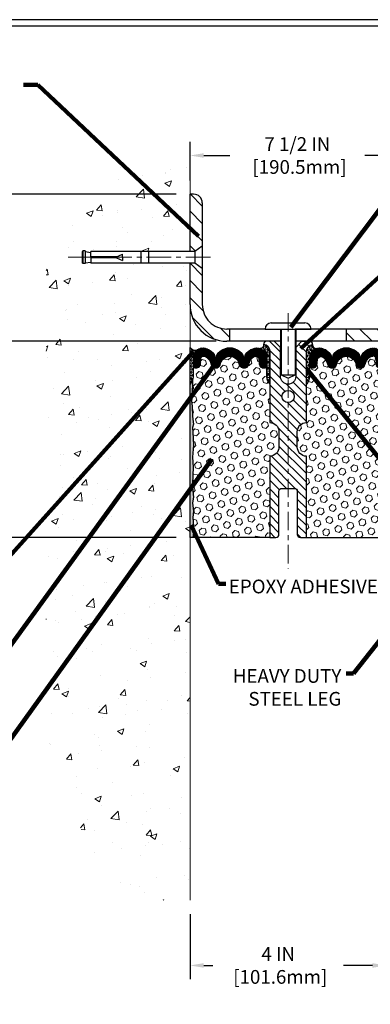
# Model space of a CAD drawing. Extents: x -308 to 3254, y -284 to 1977.
# Drawn here: x 11 to 18, y 7 to 27 of the extents above; entities that cross this region are included whole.
import ezdxf

# ---------------------------------------------------------------- set-up
doc = ezdxf.new("R2010")
doc.units = 0
doc.header["$LTSCALE"] = 5
doc.header["$MEASUREMENT"] = 0
doc.linetypes.add('CENTERX2', pattern=[4, 2.5, -0.5, 0.5, -0.5])
doc.layers.get('DEFPOINTS').update_dxf_attribs({"linetype": 'CONTINUOUS'})
for name, color, linetype, lineweight in [('CENTERLINE - L', 1, 'CENTERX2', 18), ('CONCRETE - H', 130, 'CONTINUOUS', 9), ('CONCRETE - L', 132, 'CONTINUOUS', 13), ('CORNER BEAD - H', 50, 'CONTINUOUS', 15), ('CORNER BEAD - L', 52, 'CONTINUOUS', 25), ('COVER PLATE - H', 251, 'CONTINUOUS', 13), ('COVER PLATE - L', 7, 'CONTINUOUS', 25), ('DIMS', 50, 'CONTINUOUS', 25), ('EPOXY ADHESIVE - H', 50, 'CONTINUOUS', 15), ('EPOXY ADHESIVE - L', 52, 'CONTINUOUS', 25), ('FOAM INSERT - H', 150, 'CONTINUOUS', 9), ('FOAM INSERT - L', 152, 'CONTINUOUS', 25), ('SILICONE BELLOWS - H', 20, 'CONTINUOUS', 13), ('SILICONE BELLOWS - L', 22, 'CONTINUOUS', 13), ('SPLINE - H', 253, 'CONTINUOUS', 5), ('SPLINE - L', 7, 'CONTINUOUS', 25), ('TBLOCK-T5', 111, 'CONTINUOUS', 30), ('TEXT - 4', 241, 'CONTINUOUS', 25)]:
    doc.layers.add(name, color=color, linetype=linetype, lineweight=lineweight)
doc.layers.add('SCREW-L', color=1, linetype='CONTINUOUS')
doc.styles.add('ROMANS', font='romans', dxfattribs={"width": 0.9})
doc.dimstyles.get("Standard").update_dxf_attribs({"dimtxt": 0.18, "dimasz": 0.18, "dimexe": 0.18, "dimexo": 0.0625, "dimgap": 0.09, "dimtad": 0, "dimtih": 1, "dimtoh": 1, "dimdec": 4, "dimzin": 0, "dimdsep": 46, "dimtxsty": 'Standard', "dimcen": 0.09, "dimadec": 0, "dimazin": 0, "dimtfac": 1, "dimtdec": 4, "dimtofl": 0, "dimtmove": 0, "dimatfit": 3, "dimfxl": 1, "dimtolj": 1, "dimtzin": 0, "dimarcsym": 0})
pattern_1 = [(0, (3.594915153848774, 7.770852952194787), (0, 0.06249999999999999), []), (59.99999999999999, (3.594915153848774, 7.770852952194787), (-0.05412658773652741, 0.03125), []), (120, (3.594915153848774, 7.770852952194787), (-0.05412658773652741, -0.03124999999999998), [])]
pattern_2 = [(45, (-39.76803574399412, 7.958560167832616), (-0.09032493426512966, 0.09032493426512968), [0.07375, -0.1475]), (165, (-39.76803574399412, 7.958560167832616), (-0.033061220536197, -0.1233861548013266), [0.07375, -0.1475]), (105, (-39.71588661888165, 8.01070929294508), (-0.1233861548013267, -0.03306122053619694), [0.07375, -0.1475])]
pattern_3 = [(135, (-3863.178381425388, -1715.023914770375), (-0.1767766952966369, -0.1767766952966368), [])]

# ---------------------------------------------------------------- blocks, each defined once
blk = doc.blocks.new('*D26')
at = {"layer": 'DEFPOINTS', "color": 0, "transparency": 16777216}
for p in [(22.31067507985961, 24.67039623860762), (14.81067507985961, 23.88208605741158), (22.31067507985961, 20.94458605741204)]:
    blk.add_point(p, dxfattribs=at)
at = {"layer": 'DIMS', "color": 0, "lineweight": -2, "transparency": 16777216}
for p, q in [((14.81067507985961, 24.16208605741159), (14.81067507985961, 24.95039623860762)), ((22.31067507985961, 21.22458605741204), (22.31067507985961, 24.95039623860762)), ((15.09067507985961, 24.67039623860762), (15.62326073707569, 24.67039623860762)), ((22.03067507985961, 24.67039623860762), (18.37659407040903, 24.67039623860762))]:
    blk.add_line(p, q, dxfattribs=at)
at = {"layer": 'DIMS', "color": 0, "transparency": 16777216}
for points in [[(15.09067507985961, 24.71706290527429), (15.09067507985961, 24.62372957194096), (14.81067507985961, 24.67039623860762)], [(22.03067507985961, 24.71706290527429), (22.03067507985961, 24.62372957194096), (22.31067507985961, 24.67039623860762)]]:
    blk.add_solid(points, dxfattribs=at)
at = {"layer": 'DIMS', "color": 0, "transparency": 16777216, "insert": (16.99992740374236, 24.67039623860762), "char_height": 0.28, "attachment_point": 5}
blk.add_mtext('\\A1;7 1/2 IN \\P [190.5mm]', dxfattribs=at)
blk = doc.blocks.new('*D31')
at = {"layer": 'DEFPOINTS', "color": 0, "transparency": 16777216}
for p in [(14.81067507985961, 9.482835066278312), (18.81156850436486, 9.482835066278312), (18.81156850436486, 8.154336420676941)]:
    blk.add_point(p, dxfattribs=at)
at = {"layer": 'DIMS', "color": 0, "lineweight": -2, "transparency": 16777216}
for p, q in [((14.81067507985961, 9.202835066278313), (14.81067507985961, 7.874336420676941)), ((18.81156850436486, 9.202835066278313), (18.81156850436486, 7.874336420676941)), ((15.09067507985961, 8.154336420676941), (15.2785675514035, 8.154336420676941)), ((18.53156850436486, 8.154336420676941), (17.93856755140349, 8.154336420676941))]:
    blk.add_line(p, q, dxfattribs=at)
at = {"layer": 'DIMS', "color": 0, "transparency": 16777216}
for points in [[(15.09067507985961, 8.201003087343608), (15.09067507985961, 8.107669754010274), (14.81067507985961, 8.154336420676941)], [(18.53156850436486, 8.201003087343608), (18.53156850436486, 8.107669754010274), (18.81156850436486, 8.154336420676941)]]:
    blk.add_solid(points, dxfattribs=at)
at = {"layer": 'DIMS', "color": 0, "transparency": 16777216, "insert": (16.6085675514035, 8.154336420676941), "char_height": 0.28, "attachment_point": 5}
blk.add_mtext('\\A1;4 IN \\P [101.6mm]', dxfattribs=at)
blk = doc.blocks.new('*D32')
at = {"layer": 'DEFPOINTS', "color": 0, "transparency": 16777216}
for p in [(15.62317507986143, 20.88208605741204), (8.560799735250798, 16.88208605741227), (14.81067507985915, 16.88208605741227)]:
    blk.add_point(p, dxfattribs=at)
at = {"layer": 'DIMS', "color": 0, "lineweight": -2, "transparency": 16777216}
for p, q in [((15.34317507986143, 20.88208605741204), (8.2807997352508, 20.88208605741204)), ((8.5607997352508, 20.60208605741204), (8.560799735250798, 19.46515995194411)), ((8.560799735250798, 17.16208605741227), (8.560799735250798, 18.15849328527744)), ((14.53067507985915, 16.88208605741227), (8.280799735250799, 16.88208605741227))]:
    blk.add_line(p, q, dxfattribs=at)
at = {"layer": 'DIMS', "color": 0, "transparency": 16777216}
for points in [[(8.514133068584133, 20.60208605741204), (8.607466401917467, 20.60208605741204), (8.5607997352508, 20.88208605741204)], [(8.514133068584131, 17.16208605741227), (8.607466401917465, 17.16208605741227), (8.560799735250798, 16.88208605741227)]]:
    blk.add_solid(points, dxfattribs=at)
at = {"layer": 'DIMS', "color": 0, "transparency": 16777216, "insert": (8.560799735250797, 18.81182661861078), "char_height": 0.28, "attachment_point": 5}
blk.add_mtext('\\A1;4 IN \\P [101.6mm]', dxfattribs=at)
blk = doc.blocks.new('*D34')
at = {"layer": 'DEFPOINTS', "color": 0, "transparency": 16777216}
for p in [(14.81067507985961, 23.88208605741158), (8.560799735250814, 20.88208605741204), (15.62317507986086, 20.88208605741204)]:
    blk.add_point(p, dxfattribs=at)
at = {"layer": 'DIMS', "color": 0, "lineweight": -2, "transparency": 16777216}
for p, q in [((14.53067507985961, 23.88208605741158), (8.280799735250815, 23.88208605741158)), ((8.560799735250814, 23.60208605741158), (8.560799735250814, 23.01700508527417)), ((8.560799735250814, 21.16208605741204), (8.560799735250814, 21.71033841860751)), ((15.34317507986086, 20.88208605741204), (8.280799735250815, 20.88208605741204))]:
    blk.add_line(p, q, dxfattribs=at)
at = {"layer": 'DIMS', "color": 0, "transparency": 16777216}
for points in [[(8.514133068584147, 23.60208605741158), (8.607466401917481, 23.60208605741158), (8.560799735250814, 23.88208605741158)], [(8.514133068584147, 21.16208605741204), (8.607466401917481, 21.16208605741204), (8.560799735250814, 20.88208605741204)]]:
    blk.add_solid(points, dxfattribs=at)
at = {"layer": 'DIMS', "color": 0, "transparency": 16777216, "insert": (8.56079973525081, 22.36367175194084), "char_height": 0.28, "attachment_point": 5}
blk.add_mtext('\\A1;3 IN \\P [76.2mm]', dxfattribs=at)

msp = doc.modelspace()

# ---------------------------------------------------------------- hatches: boundary and pattern name
at = {"layer": 'CONCRETE - H'}
h = msp.add_hatch(dxfattribs=at)
h.set_pattern_fill('AR-CONC', color=256, scale=0.19)
h.set_pattern_definition([(49.99999999999999, (-52.01020269368161, 622.6084088602585), (1.362794346941432, -0.1192290564669307), [0.1425, -1.5675]), (355, (-52.01020269368161, 622.6084088602585), (-0.2636275338647, 1.429165054030022), [0.114, -1.254]), (100.45144446, (-51.89663649978161, 622.5984731066585), (1.099166808781513, 1.309935982840396), [0.1211063648, -1.3321700128]), (46.18420000000002, (-52.01020269368161, 622.9884088602585), (2.027758528275987, -0.3144866335068454), [0.2137499999999999, -2.351249999999999]), (96.63563549, (-51.8412228781816, 622.9622015769585), (1.775857696781034, 1.850825341471646), [0.1816596498, -1.998256144]), (351.1841639899999, (-52.01020269368161, 622.9884088602585), (1.775857695604069, 1.850825340512981), [0.171, -1.8810000019]), (21, (-51.82020269368161, 622.8934088602584), (1.134123399025077, -0.7649758922641438), [0.1425, -1.5675]), (326.0000000000001, (-51.82020269368161, 622.8934088602584), (0.4622991306510053, 1.377785085589021), [0.114, -1.254]), (71.45144474, (-51.7256924110816, 622.8296608696585), (1.596422515786945, 0.6128091903320723), [0.121106361, -1.3321700128]), (37.50000000000001, (-52.01020269368161, 622.6084088602585), (0.02310372510285227, 0.6324983222794919), [0, -1.2388, 0, -1.273, 0, -1.25875]), (7.499999999999999, (-52.01020269368161, 622.6084088602585), (0.4998321211400824, 0.7493822525764845), [0, -0.7258, 0, -1.2103, 0, -0.47975]), (327.5, (-52.4339026936816, 622.6084088602585), (1.014262628727577, -0.04285425629532154), [0, -0.475, 0, -1.482, 0, -1.9665]), (317.5, (-52.62390269368161, 622.6084088602585), (1.108053721750534, 0.1901994664314037), [0, -0.6175, 0, -0.9842, 0, -1.3965])])
h.paths.add_polyline_path([(11.87437767475472, 12.51003172737239), (13.24353313262188, 9.482835066278312), (14.81067507986113, 9.482835066278312), (14.81067507985915, 16.14466082732508), (14.81067507985961, 22.47583605741204), (12.78567507985997, 22.47583605741204), (12.78567507985997, 22.49458605741177), (12.67317507986024, 22.47924514832096), (12.67317507986024, 22.46519558829425), (12.62317507986006, 22.46519558829425), (12.62317507986006, 22.47583605741204), (12.61067507986024, 22.47583605741204), (12.61067507986024, 22.71333605741177), (12.62317507986006, 22.72397652652955), (12.67317507986024, 22.72397652652955), (12.67317507986024, 22.70992696650285), (12.78567507985997, 22.69458605741204), (12.78567507985997, 22.71333605741177), (14.81067507985961, 22.71333605741177), (14.81067507985961, 24.69781119855782), (13.09449168880334, 24.69781119855782), (11.87437767475274, 22.40171696230152)])
at = {"layer": 'CORNER BEAD - H'}
h = msp.add_hatch(dxfattribs=at)
h.set_pattern_fill('NET3', color=256, scale=0.4999999999999999, style=0)
h.set_pattern_definition([(0, (-335.6283162798314, -24.62579425149113), (0, 0.06249999999999999), []), (59.99999999999999, (-335.6283162798314, -24.62579425149113), (-0.05412658773652741, 0.03125), []), (120, (-335.6283162798314, -24.62579425149113), (-0.05412658773652741, -0.03124999999999998), [])])
edge = h.paths.add_edge_path()
edge.add_line((14.81067507985961, 20.00708605741295), (14.81067507985961, 20.75708605741295))
edge.add_arc((14.91108205979151, 20.81521456630855), 0.1160193309992255, 210.0677930482871, 292.2954840428298)
edge.add_arc((15.07304816583007, 20.54650910795283), 0.1998730963483542, 126.1659522115366, 180.0184634967544)
edge.add_line((14.87317507985961, 20.54644469908692), (14.87317507985961, 20.1588302935221))
edge.add_arc((14.61390620383725, 20.17687396506756), 0.2598959871883706, 319.20975106185443, 356.0189514340825, ccw=False)
h = msp.add_hatch(dxfattribs=at)
h.set_pattern_fill('NET3', color=256, scale=0.4999999999999999, style=0)
h.set_pattern_definition(pattern_1)
edge = h.paths.add_edge_path()
edge.add_arc((16.23796735262675, 20.80985804343095), 0.07342360566864707, -91.8996434724333, 8.007425604109528, ccw=False)
edge.add_arc((16.17324528818099, 20.54649555202616), 0.1999297981459225, -0.01457340959530029, 71.8473285140937, ccw=False)
edge.add_line((16.37317507985961, 20.54644469908669), (16.37317507986006, 20.15883029352187))
edge.add_arc((16.63244395588228, 20.17687396506722), 0.2598959871884537, 183.9810485659099, 220.7902489381381)
edge.add_line((16.43567507986006, 20.00708605741295), (16.43567507985961, 20.66854939293))
edge.add_arc((16.28984294200171, 20.67557847142211), 0.1460014396389712, 357.2404910908623, 441.7967851935714)
h = msp.add_hatch(dxfattribs=at)
h.set_pattern_fill('NET3', color=256, scale=0.4999999999999999, style=0)
h.set_pattern_definition(pattern_1)
edge = h.paths.add_edge_path()
edge.add_arc((17.38338280709269, 20.80985804343106), 0.07342360566885639, 171.9925743960031, 271.8996434726076)
edge.add_arc((17.44810487153867, 20.54649555202616), 0.1999297981459225, 108.1526714859063, 180.0145734095953)
edge.add_line((17.24817507986006, 20.54644469908669), (17.24817507985961, 20.15883029352187))
edge.add_arc((16.98890620383739, 20.17687396506722), 0.2598959871884537, 319.20975106186194, 356.01895143409007, ccw=False)
edge.add_line((17.18567507985961, 20.00708605741295), (17.18567507985961, 20.66854939293))
edge.add_arc((17.3315072177175, 20.67557847142211), 0.1460014396389712, 98.2032148064286, 182.7595089091376, ccw=False)
at = {"layer": 'COVER PLATE - H'}
h = msp.add_hatch(dxfattribs=at)
h.set_pattern_fill('ANSI31', color=256, scale=2, angle=90)
h.set_pattern_definition(pattern_3)
h.paths.add_polyline_path([(15.0606750798587, 21.63208605741249), (15.06067507985915, 22.36958605741222), (14.91067507985997, 22.47583605741204), (14.81067507986006, 22.47583605741204), (14.81067507986006, 21.63208605741158, 0.4142135623730556), (15.56067507986006, 20.88208605741204), (15.62317507986143, 20.88208605741204), (15.62317507986097, 21.13208605741204), (15.5606750798587, 21.13208605741204, -0.414213562373288)])
h.paths.add_polyline_path([(15.06067507986006, 23.70530936211492, 0.4142135623732878), (14.88389838456339, 23.88208605741158), (14.81067507985961, 23.88208605741158), (14.81067507986006, 22.71333605741177), (14.91067507985997, 22.71333605741177), (15.06067507985961, 22.81958605741113)])
h = msp.add_hatch(dxfattribs=at)
h.set_pattern_fill('ANSI31', color=256, scale=2, angle=90)
h.set_pattern_definition(pattern_3)
h.paths.add_polyline_path([(21.24730973868179, 21.13208605741204), (17.99817507986006, 21.13208605741204), (17.99817507986006, 20.88208605741204), (22.31067507985961, 20.88208605741204), (22.31067507985961, 20.94458605741204)])
at = {"layer": 'EPOXY ADHESIVE - H'}
h = msp.add_hatch(dxfattribs=at)
h.set_pattern_fill('AR-SAND', color=256, scale=0.03937007874015701)
h.set_pattern_definition([(37.50000000000001, (-75.34295215475743, -26.86710108208183), (-0.002480053468882181, 0.07585920350445416), [0, -0.05984251968503865, 0, -0.06692913385826692, 0, -0.06397637795275514]), (7.499999999999999, (-75.34295215475743, -26.86710108208183), (0.06967624823888606, 0.1111081128043191), [0, -0.03228346456692874, 0, -0.05393700787401511, 0, -0.02066929133858243]), (327.5, (-75.39137735160796, -26.86710108208183), (0.1226040103051755, 0.0002227973833450738), [0, -0.0196850393700785, 0, -0.07086614173228262, 0, -0.09251968503936897]), (317.5, (-75.39137735160796, -26.86710108208183), (0.118351441124892, 0.03455415609977319), [0, -0.009842519685039252, 0, -0.04645669291338526, 0, -0.05314960629921196])])
edge = h.paths.add_edge_path()
edge.add_line((14.86945230984054, 16.88208605741227), (14.81067507985961, 16.88208605741295))
edge.add_line((14.81067507985961, 16.88208605741295), (14.81067507985961, 20.00708605741295))
edge.add_arc((14.61390620383725, 20.17687396506847), 0.2598959871893793, 319.2097510616737, 339.8617083188109)
edge.add_line((14.85791328589391, 20.08739509570057), (14.85659544880389, 19.77372173268657))
edge.add_line((14.85659544880389, 19.77372173268657), (14.83961834822128, 19.66033859437027))
edge.add_line((14.83961834822128, 19.66033859437027), (14.85632191871935, 19.56139548895214))
edge.add_line((14.85632191871935, 19.56139548895214), (14.86273346390169, 19.35001562275818))
edge.add_line((14.86273346390169, 19.35001562275818), (14.88196445238088, 19.18988010100463))
edge.add_line((14.88196445238088, 19.18988010100463), (14.86273346390169, 19.12582633661157))
edge.add_line((14.86273346390169, 19.12582633661157), (14.87555290719854, 18.90804176044173))
edge.add_line((14.87555290719854, 18.90804176044173), (14.88196445238088, 18.76524931026358))
edge.add_line((14.88196445238088, 18.76524931026358), (14.86273346390169, 18.52184367264488))
edge.add_line((14.86273346390169, 18.52184367264488), (14.87555290719854, 18.31686851642723))
edge.add_line((14.87555290719854, 18.31686851642723), (14.86273346390169, 17.97738112144759))
edge.add_line((14.86273346390169, 17.97738112144759), (14.86273346390169, 17.90238899545545))
edge.add_line((14.86273346390169, 17.90238899545545), (14.88196445238088, 17.70382077075772))
edge.add_line((14.88196445238088, 17.70382077075772), (14.86273346390169, 17.58852488346827))
edge.add_line((14.86273346390169, 17.58852488346827), (14.88196445238088, 17.41557772021849))
edge.add_line((14.88196445238088, 17.41557772021849), (14.86914500908404, 17.28747019143282))
edge.add_line((14.86914500908404, 17.28747019143282), (14.88837235049539, 17.02484598079889))
edge.add_line((14.88837235049539, 17.02484598079889), (14.86945230984054, 16.88208605741227))
at = {"layer": 'FOAM INSERT - H'}
h = msp.add_hatch(dxfattribs=at)
h.set_pattern_fill('HEX', color=256, scale=0.59, angle=45, style=0)
h.set_pattern_definition(pattern_2)
edge = h.paths.add_edge_path()
edge.add_line((16.37317507986006, 20.15883029352187), (16.37317507986006, 20.38076104104459))
edge.add_arc((16.32630007986006, 20.38076104104459), 0.04687500000005684, -75.52248783218897, 1.7280399333685637e-11, ccw=False)
edge.add_arc((16.31458132987143, 20.42614756464729), 0.09375000001100743, 184.1951275989464, 284.4775121678005, ccw=False)
edge.add_line((16.22108251407133, 20.41928943472783), (16.21305481426941, 20.52873332597721))
edge.add_arc((16.16318877918172, 20.52507565668736), 0.04999999999995659, 4.19512759893965, 100.9453518286611)
edge.add_arc((16.18633474309524, 20.40539064486813), 0.1719025746228172, 100.9453518286554, 164.8444553116075)
edge.add_line((16.02041100287431, 20.45033291442621), (16.00193885123588, 20.39598044031311))
edge.add_arc((15.91317507985957, 20.42614756465503), 0.09374999999957213, 198.770766893713, 341.2292331058476, ccw=False)
edge.add_arc((15.62317507986006, 20.36676684170118), 0.203345651673718, 8.25996443688932, 171.7400355631196)
edge.add_arc((15.3331750798601, 20.42614756465548), 0.09374999999997936, 198.7707668938704, 341.22923310608695, ccw=False)
edge.add_line((15.24441130848379, 20.39598044031379), (15.22593915684581, 20.45033291442621))
edge.add_arc((15.06001541662442, 20.40539064486813), 0.1719025746228103, 15.15554468839029, 79.05464817134657)
edge.add_arc((15.08316138053794, 20.52507565668736), 0.04999999999996478, 79.0546481713408, 175.8048724010569)
edge.add_line((15.03329534545026, 20.52873332597721), (15.02526764564925, 20.41928943473692))
edge.add_arc((14.93176882985961, 20.42614756465548), 0.09375000000001249, 255.5224878040258, 355.8048724010572, ccw=False)
edge.add_arc((14.92005007984915, 20.38076104105846), 0.04687499998909907, 179.9999999999957, 255.52248780400998, ccw=False)
edge.add_line((14.87317507986006, 20.38076104105846), (14.87317507986006, 20.15883029352187))
edge.add_arc((14.61390620383725, 20.17687396506733), 0.2598959871886438, 339.8617083190358, 356.01895143407455, ccw=False)
edge.add_line((14.85791328589391, 20.08739509570057), (14.85659544880434, 19.77372173268657))
edge.add_line((14.85659544880389, 19.77372173268657), (14.83961834822128, 19.66033859437027))
edge.add_line((14.83961834822128, 19.66033859437027), (14.85632191871935, 19.56139548895214))
edge.add_line((14.85632191871935, 19.56139548895214), (14.86273346390169, 19.35001562275818))
edge.add_line((14.86273346390169, 19.35001562275818), (14.88196445238088, 19.18988010100463))
edge.add_line((14.88196445238088, 19.18988010100463), (14.86273346390169, 19.12582633661157))
edge.add_line((14.86273346390169, 19.12582633661157), (14.87555290719854, 18.90804176044173))
edge.add_line((14.87555290719854, 18.90804176044173), (14.88196445238088, 18.76524931026358))
edge.add_line((14.88196445238088, 18.76524931026358), (14.86273346390169, 18.52184367264488))
edge.add_line((14.86273346390169, 18.52184367264488), (14.87555290719854, 18.31686851642723))
edge.add_line((14.87555290719854, 18.31686851642723), (14.86273346390169, 17.97738112144759))
edge.add_line((14.86273346390169, 17.97738112144759), (14.86273346390169, 17.90238899545545))
edge.add_line((14.86273346390169, 17.90238899545545), (14.88196445238088, 17.70382077075772))
edge.add_line((14.88196445238088, 17.70382077075772), (14.86273346390169, 17.58852488346827))
edge.add_line((14.86273346390169, 17.58852488346827), (14.88196445238088, 17.41557772021849))
edge.add_line((14.88196445238088, 17.41557772021849), (14.86914500908404, 17.28747019143282))
edge.add_line((14.86914500908404, 17.28747019143282), (14.88837235049539, 17.02484598079889))
edge.add_line((14.88837235049539, 17.02484598079889), (14.86945230984054, 16.88208605741318))
edge.add_line((14.86945230984054, 16.88208605741318), (16.43567507985961, 16.88208605741318))
edge.add_line((16.43567507985961, 16.88208605741318), (16.43567507985961, 18.53833605741318))
edge.add_arc((16.43567507985961, 18.72583605741318), 0.1875, 270, 360)
edge.add_line((16.62317507985961, 18.72583605741318), (16.62317507985961, 19.03833605741318))
edge.add_arc((16.43567507985961, 19.03833605741318), 0.1875, 359.9999999999994, 450)
edge.add_line((16.43567507985961, 19.22583605741318), (16.43567507985961, 20.00708605741318))
edge.add_arc((16.63244395588197, 20.17687396506733), 0.259895987188312, 183.9810485659113, 220.790248938128, ccw=False)
h = msp.add_hatch(dxfattribs=at)
h.set_pattern_fill('HEX', color=256, scale=0.59, angle=45, style=0)
h.set_pattern_definition(pattern_2)
edge = h.paths.add_edge_path()
edge.add_line((16.99817507985961, 19.03833605741318), (16.99817507985961, 18.72583605741318))
edge.add_arc((17.18567507985961, 18.72583605741318), 0.1875, 180, 270)
edge.add_line((17.18567507985961, 18.53833605741318), (17.18567507985961, 16.88208605741318))
edge.add_line((17.18567507985961, 16.88208605741318), (18.81067511980612, 16.88208605741295))
edge.add_line((18.81067511980612, 16.88208605741295), (19.01894540138258, 16.88009323423034))
edge.add_line((19.01894540138258, 16.88009323423034), (19.00764258070153, 16.94732332617684))
edge.add_line((19.00764258070153, 16.94732332617684), (18.98858134406933, 17.04259419629841))
edge.add_line((18.98858134406933, 17.04259419629841), (19.00778792068964, 17.15666766768061))
edge.add_line((19.00778792068964, 17.15666766768061), (18.9974966133635, 17.24802616643603))
edge.add_line((18.9974966133635, 17.24802616643615), (19.00659244102548, 17.3268540349917))
edge.add_line((19.00659244102548, 17.32685403499181), (18.98846952323107, 17.42568147899158))
edge.add_line((18.98846952323107, 17.42568147899158), (18.99540599481401, 17.46215970088554))
edge.add_line((18.99540599481401, 17.46215970088554), (18.97217293202831, 17.52167579444449))
edge.add_line((18.97217293202831, 17.5216757944446), (18.98974030596744, 17.63821807070565))
edge.add_line((18.98974030596744, 17.63821807070565), (18.98840910885205, 17.73985167184799))
edge.add_line((18.98840910885205, 17.73985167184799), (19.00190910523253, 17.83563885002854))
edge.add_line((19.00190910523253, 17.83563885002866), (19.00157604626948, 17.91491399401264))
edge.add_line((19.00157604626948, 17.91491399401264), (18.86557845379753, 17.9345820284683))
edge.add_line((18.86557845379753, 17.9345820284683), (18.75861669581752, 17.92927327755444))
edge.add_line((18.75861669581752, 17.92927327755444), (18.74579725252067, 18.31686851642723))
edge.add_line((18.74579725252067, 18.31686851642723), (18.75861669581752, 18.52184367264488))
edge.add_line((18.75861669581752, 18.52184367264488), (18.73938570733833, 18.76524931026358))
edge.add_line((18.73938570733833, 18.76524931026358), (18.74579725252067, 18.90804176044173))
edge.add_line((18.74579725252067, 18.90804176044173), (18.75861669581752, 19.12582633661157))
edge.add_line((18.75861669581752, 19.12582633661157), (18.73938570733833, 19.18988010100463))
edge.add_line((18.73938570733833, 19.18988010100463), (18.75861669581752, 19.35001562275818))
edge.add_line((18.75861669581752, 19.35001562275818), (18.76502824099987, 19.56139548895214))
edge.add_line((18.76502824099987, 19.56139548895214), (18.78173181149793, 19.66033859437027))
edge.add_line((18.78173181149793, 19.66033859437027), (18.76475471091533, 19.77372173268657))
edge.add_line((18.76475471091533, 19.77372173268657), (18.76343687382612, 20.08739509570069))
edge.add_arc((19.00744395588215, 20.17687396506869), 0.2598959871888851, 183.9810485662362, 200.138291681273, ccw=False)
edge.add_line((18.74817507985961, 20.15883029352187), (18.74817507985961, 20.38076104105846))
edge.add_arc((18.70130007987071, 20.38076104105846), 0.04687499998890132, -75.52248780389061, 1.389253156958148e-10, ccw=False)
edge.add_arc((18.68958132985978, 20.42614756465537), 0.09374999999995624, 184.1951275988999, 284.47751219617146, ccw=False)
edge.add_line((18.59608251407042, 20.41928943473692), (18.58805481426937, 20.52873332597721))
edge.add_arc((18.53818877918174, 20.52507565668759), 0.04999999999993937, 4.195127598781898, 100.9453518284917)
edge.add_arc((18.56133474309527, 20.40539064486813), 0.1719025746227843, 100.9453518286672, 164.8444553116165)
edge.add_line((18.39541100287431, 20.45033291442621), (18.37693885123591, 20.39598044031379))
edge.add_arc((18.28817507985963, 20.42614756465548), 0.09374999999991286, 198.770766893941, 341.229233106166, ccw=False)
edge.add_arc((17.99817507985951, 20.36676684170118), 0.2033456516738181, 8.259964436874604, 171.740035563092)
edge.add_arc((17.70817507985981, 20.42614756465491), 0.09374999999935374, 198.7707668941711, 341.2292331063618, ccw=False)
edge.add_line((17.61941130848425, 20.39598044031288), (17.60093915684541, 20.45033291442621))
edge.add_arc((17.43501541662459, 20.40539064486825), 0.1719025746226382, 15.15554468838682, 79.05464817133311)
edge.add_arc((17.45816138053794, 20.52507565668736), 0.05000000000000625, 79.0546481713417, 175.8048724010442)
edge.add_line((17.40829534545026, 20.52873332597721), (17.40026764564863, 20.41928943472806))
edge.add_arc((17.3067688298481, 20.42614756464752), 0.09375000001116188, 255.52248783215668, 355.8048724010019, ccw=False)
edge.add_arc((17.29505007985962, 20.38076104104459), 0.04687500000001493, 179.9999999999479, 255.522487832176, ccw=False)
edge.add_line((17.24817507985961, 20.38076104104459), (17.24817507985979, 20.15883029352199))
edge.add_arc((16.98890620383756, 20.17687396506778), 0.2598959871884935, 319.2097510617947, 356.018951434009, ccw=False)
edge.add_line((17.18567507985961, 20.00708605741318), (17.18567507985961, 19.22583605741318))
edge.add_arc((17.18567507985961, 19.03833605741318), 0.1875, 90, 180)
at = {"layer": 'SILICONE BELLOWS - H'}
h = msp.add_hatch(dxfattribs=at)
h.set_pattern_fill('ANSI37', color=256, scale=0.1812307692189964, style=0)
h.set_pattern_definition([(45, (-335.628316279831, -24.62579425149136), (-0.01601868823430082, 0.01601868823430083), []), (135, (-335.628316279831, -24.62579425149136), (-0.01601868823430083, -0.01601868823430082), [])])
edge = h.paths.add_edge_path()
edge.add_arc((15.91317507985957, 20.4261475646548), 0.09374999999957237, 198.7707668937075, 341.2292331062925)
edge.add_line((16.00193885123588, 20.39598044031356), (16.02041100287431, 20.45033291442599))
edge.add_arc((16.18633474309524, 20.40539064486791), 0.1719025746228177, 100.9453518272469, 164.8444553116098, ccw=False)
edge.add_arc((16.16318877918172, 20.52507565668736), 0.04999999999994704, 4.195127598882721, 100.94535182376188, ccw=False)
edge.add_line((16.21305481426941, 20.52873332597721), (16.22108251407042, 20.41928943473692))
edge.add_arc((16.31458132987143, 20.42614756464707), 0.09375000001103305, 184.1951275934131, 284.4775121732156)
edge.add_arc((16.32630007986006, 20.38076104104437), 0.04687500000005911, 284.4775121786636, 359.9999999999044)
edge.add_line((16.37317507986006, 20.38076104104437), (16.37317507985961, 20.54644469908783))
edge.add_arc((16.17317507986024, 20.54644469908692), 0.1999999999992497, 2.646221494987574e-10, 104.4077148831551)
edge.add_arc((16.20317507985953, 20.42966769402312), 0.3205689384187029, 104.4077148830415, 129.8556111871081)
edge.add_arc((16.10234444903506, 20.52014937294905), 0.1875000000000237, 123.9111920467051, 178.9999999999723)
edge.add_line((15.91487300619326, 20.5234216991563), (15.91317507985957, 20.42614756465548))
edge.add_line((15.91317507985957, 20.42614756465525), (15.91147715352588, 20.52342169915607))
edge.add_arc((15.72400571068454, 20.52014937294837), 0.1874999999996438, 1.000000000190432, 56.08880795348718)
edge.add_arc((15.62317507986006, 20.42966769402199), 0.3205689384187648, 50.14438881300724, 129.8556111870668)
edge.add_arc((15.52234444903468, 20.52014937294814), 0.1874999999996417, 123.9111920465742, 178.9999999998118)
edge.add_line((15.33487300619333, 20.52342169915585), (15.33317507985964, 20.42614756465525))
edge.add_line((15.3331750798601, 20.42614756465525), (15.33147715352686, 20.52342169915585))
edge.add_arc((15.14400571068461, 20.52014937294882), 0.1875000000000305, 0.9999999999929264, 56.0888079532335)
edge.add_arc((15.04317507985741, 20.42966769402403), 0.3205689384195867, 50.1443888123755, 75.59228511660034)
edge.add_arc((15.07317507985988, 20.54644469908692), 0.2000000000000267, 75.59228511722411, 180.0000000000346)
edge.add_line((14.87317507986006, 20.54644469908669), (14.87317507986006, 20.38076104104437))
edge.add_arc((14.92005007984915, 20.38076104105846), 0.04687499998908606, 180.0000000171964, 255.5224878384684)
edge.add_arc((14.93176882985961, 20.42614756465525), 0.09375000000000903, 255.5224878212474, 355.8048724010681)
edge.add_line((15.02526764564925, 20.41928943473692), (15.03329534545026, 20.52873332597721))
edge.add_arc((15.08316138053794, 20.52507565668736), 0.04999999999994612, 79.05464817617411, 175.8048724011125, ccw=False)
edge.add_arc((15.06001541662442, 20.40539064486791), 0.1719025746228142, 15.155544688390307, 79.05464817275299, ccw=False)
edge.add_line((15.22593915684536, 20.45033291442599), (15.24441130848334, 20.39598044031334))
edge.add_arc((15.3331750798601, 20.42614756465525), 0.09374999999998551, 198.7707668939106, 341.2292331060895)
edge.add_arc((15.62317507986006, 20.36676684170118), 0.2033456516737066, 8.259964436891096, 171.7400355631188, ccw=False)
h = msp.add_hatch(dxfattribs=at)
h.set_pattern_fill('ANSI37', color=256, scale=0.1812307692189964, style=0)
h.set_pattern_definition([(135, (369.2496664395507, -24.62579425149136), (0.01601868823430082, 0.01601868823430083), []), (45.00000000000001, (369.2496664395507, -24.62579425149136), (0.01601868823430083, -0.01601868823430082), [])])
edge = h.paths.add_edge_path()
edge.add_arc((17.70817507985964, 20.4261475646548), 0.09374999999957237, 198.7707668937075, 341.22923310629255, ccw=False)
edge.add_line((17.61941130848379, 20.39598044031356), (17.60093915684536, 20.45033291442599))
edge.add_arc((17.43501541662442, 20.40539064486791), 0.1719025746228177, 375.1555446883903, 439.054648172753)
edge.add_arc((17.45816138053794, 20.52507565668736), 0.04999999999994704, 439.0546481762381, 535.8048724011173)
edge.add_line((17.40829534545026, 20.52873332597721), (17.40026764564925, 20.41928943473692))
edge.add_arc((17.30676882984824, 20.42614756464707), 0.09375000001103305, 255.5224878267844, 355.80487240658687, ccw=False)
edge.add_arc((17.29505007985961, 20.38076104104437), 0.04687500000005911, 180.0000000000955, 255.5224878213364, ccw=False)
edge.add_line((17.24817507985961, 20.38076104104437), (17.24817507986006, 20.54644469908783))
edge.add_arc((17.44817507985897, 20.54644469908692), 0.1999999999992497, 435.5922851168449, 539.9999999997353, ccw=False)
edge.add_arc((17.41817507985968, 20.42966769402312), 0.3205689384187029, 410.1443888128919, 435.59228511695846, ccw=False)
edge.add_arc((17.51900571068461, 20.52014937294905), 0.1875000000000237, 361.0000000000277, 416.0888079532949, ccw=False)
edge.add_line((17.70647715352641, 20.5234216991563), (17.7081750798601, 20.42614756465548))
edge.add_line((17.7081750798601, 20.42614756465525), (17.70987300619379, 20.52342169915607))
edge.add_arc((17.89734444903468, 20.52014937294837), 0.1874999999996438, 483.9111920465128, 538.9999999998095, ccw=False)
edge.add_arc((17.99817507985961, 20.42966769402199), 0.3205689384187648, 410.14438881293324, 489.8556111869927, ccw=False)
edge.add_arc((18.09900571068454, 20.52014937294814), 0.1874999999996417, 361.00000000018827, 416.08880795342577, ccw=False)
edge.add_line((18.28647715352633, 20.52342169915585), (18.28817507986003, 20.42614756465525))
edge.add_line((18.28817507985957, 20.42614756465525), (18.28987300619326, 20.52342169915585))
edge.add_arc((18.47734444903506, 20.52014937294882), 0.1875000000000305, 483.9111920467665, 539.000000000007, ccw=False)
edge.add_arc((18.57817507986226, 20.42966769402403), 0.3205689384195867, 464.4077148833997, 489.8556111876245, ccw=False)
edge.add_arc((18.54817507985979, 20.54644469908692), 0.2000000000000267, 359.9999999999654, 464.4077148827759, ccw=False)
edge.add_line((18.74817507985961, 20.54644469908669), (18.74817507985961, 20.38076104104437))
edge.add_arc((18.70130007987052, 20.38076104105846), 0.04687499998908606, 284.47751216153154, 359.9999999828036, ccw=False)
edge.add_arc((18.68958132986006, 20.42614756465525), 0.09375000000000903, 184.1951275989319, 284.4775121787526, ccw=False)
edge.add_line((18.59608251407042, 20.41928943473692), (18.58805481426941, 20.52873332597721))
edge.add_arc((18.53818877918172, 20.52507565668736), 0.04999999999994612, 364.1951275988874, 460.9453518238259)
edge.add_arc((18.56133474309524, 20.40539064486791), 0.1719025746228142, 460.9453518272469, 524.8444553116097)
edge.add_line((18.39541100287431, 20.45033291442599), (18.37693885123633, 20.39598044031334))
edge.add_arc((18.28817507985957, 20.42614756465525), 0.09374999999998551, 198.7707668939106, 341.2292331060894, ccw=False)
edge.add_arc((17.99817507985961, 20.36676684170118), 0.2033456516737066, 368.2599644368812, 531.7400355631089)
at = {"layer": 'SPLINE - H'}
h = msp.add_hatch(dxfattribs=at)
h.set_pattern_fill('ANSI31', color=256, angle=90, style=0)
h.set_pattern_definition([(135, (25.35152464273676, -34.17629207820676), (-0.08838834764831845, -0.08838834764831843), [])])
h.paths.add_polyline_path([(17.18567507985961, 18.53833605741318, -0.4142135623730841), (16.99817507985961, 18.72583605741318), (16.99817507985961, 19.03833605741318, -0.4142135623730951), (17.18567507985961, 19.22583605741318), (17.18567507985961, 20.66854939293, -0.3866515939376127), (17.31067507985961, 20.82008605741305, 0.414213562373077), (17.24867507985971, 20.88208605741318), (17.09217507985966, 20.88208605741318), (16.96717507985966, 20.75708605741318), (16.96717507985966, 20.163586057413, -1), (16.65417507985956, 20.163586057413), (16.65417507986001, 20.75708605741318), (16.52917507986001, 20.88208605741318), (16.37267507985996, 20.88208605741318, 0.4142135623731023), (16.31067507985961, 20.82008605741305, -0.3866515939376567), (16.43567507985961, 20.66854939292978), (16.43567507985961, 19.22583605741318, -0.4142135623730951), (16.62317507985961, 19.03833605741318), (16.62317507985961, 18.72583605741318, -0.4142135623730951), (16.43567507985961, 18.53833605741318), (16.43567507985961, 16.88208605741318), (16.56117507985971, 16.88208605741318, 0.4142135623730951), (16.62317507985961, 16.94408605741307), (16.62317507985961, 17.82008605741305, -0.4142135623730951), (16.68517507985996, 17.88208605741318), (16.93617507985971, 17.88208605741318, -0.4142135623730951), (16.99817507985961, 17.82008605741305), (16.99817507985961, 16.94408605741307, 0.4142135623731013), (17.06017507985996, 16.88208605741318), (17.18567507985961, 16.88208605741318)])
h.paths.add_polyline_path([(16.68567507985961, 19.75708605741318, -1), (16.93567507985961, 19.75708605741318, -1)], flags=16)

# ---------------------------------------------------------------- linework, layer by layer
at = {"layer": 'CENTERLINE - L', "ltscale": 0.04}
msp.add_line((15.22597887460267, 22.59458605741168), (12.31478520035023, 22.59458605741168), dxfattribs=at)
at = {"layer": 'CENTERLINE - L', "ltscale": 0.03}
msp.add_line((16.81067507986006, 21.45373417555004), (16.81067507986006, 16.24662797474923), dxfattribs=at)
at = {"layer": 'CONCRETE - L'}
for p, q in [((14.81067507985961, 24.69781119855782), (14.81067507985961, 22.71333605741177)), ((14.81067507985961, 22.47583605741204), (14.81067507985961, 9.482835066278312))]:
    msp.add_line(p, q, dxfattribs=at)
at = {"layer": 'CORNER BEAD - L'}
for points in [[(14.81067507985961, 20.00708605741295), (14.81067507985961, 20.75708605741295, 0.3750174696519059), (14.95509784889407, 20.70786888416353, 0.2393982309178447), (14.87317507985961, 20.54644469908692), (14.87317507985961, 20.1588302935221, -0.1620058556709634)], [(16.31067507985961, 20.82008605741305, -0.4658140934219299), (16.23553343651599, 20.73647478974351, -0.3242536453837127), (16.37317507985961, 20.54644469908669), (16.37317507986006, 20.15883029352187, 0.1620058556709634), (16.43567507986006, 20.00708605741295), (16.43567507985961, 20.66854939293, 0.3866515939377319)], [(17.31067507985961, 20.82008605741305, 0.4658140934219299), (17.38581672320367, 20.73647478974351, 0.3242536453837127), (17.24817507986006, 20.54644469908669), (17.24817507985961, 20.15883029352187, -0.1620058556709634), (17.18567507985961, 20.00708605741295), (17.18567507985961, 20.66854939293, -0.3866515939377319)]]:
    msp.add_lwpolyline(points, format="xyb", close=True, dxfattribs=at)
at = {"layer": 'COVER PLATE - L'}
for p, q in [((14.88389838456339, 23.88208605741158), (14.81067507985961, 23.88208605741158)), ((14.81067507986006, 22.71333605741154), (14.81067507985961, 23.88208605741158)), ((15.06067507986006, 23.70530936211492), (15.0606750798587, 21.63208605741249)), ((14.81067507986006, 21.63208605741158), (14.81067507986052, 22.47583605741227)), ((16.34192507986052, 21.13208605741204), (15.5606750798587, 21.13208605741204)), ((15.62317507986143, 20.88208605741204), (15.62317507986097, 21.13208605741204)), ((21.24730973868179, 21.13208605741204), (16.95192507986064, 21.13208605741204)), ((17.99817507986006, 20.88208605741204), (17.99817507986006, 21.13208605741204)), ((16.65442507986006, 20.88208605741158), (15.56067507986006, 20.88208605741204)), ((22.31067507985961, 20.88208605741204), (16.96692507986052, 20.88208605741227))]:
    msp.add_line(p, q, dxfattribs=at)
for centre, radius, start, end in [((14.88389838456339, 23.70530936211492), 0.1767766952966667, 0, 90), ((15.56067507986006, 21.63208605741204), 0.75, 180, 270), ((15.5606750798587, 21.63208605741204), 0.5, 179.9999999999479, 270)]:
    msp.add_arc(centre, radius, start, end, dxfattribs=at)
at = {"layer": 'EPOXY ADHESIVE - L'}
msp.add_lwpolyline([(14.86945230984054, 16.88208605741227), (14.81067507985961, 16.88208605741295), (14.81067507985961, 20.00708605741295, 0.09035585911721113), (14.85791328589391, 20.08739509570057), (14.85659544880389, 19.77372173268657), (14.83961834822128, 19.66033859437027), (14.85632191871935, 19.56139548895214), (14.86273346390169, 19.35001562275818), (14.88196445238088, 19.18988010100463), (14.86273346390169, 19.12582633661157), (14.87555290719854, 18.90804176044173), (14.88196445238088, 18.76524931026358), (14.86273346390169, 18.52184367264488), (14.87555290719854, 18.31686851642723), (14.86273346390169, 17.97738112144759), (14.86273346390169, 17.90238899545545), (14.88196445238088, 17.70382077075772), (14.86273346390169, 17.58852488346827), (14.88196445238088, 17.41557772021849), (14.86914500908404, 17.28747019143282), (14.88837235049539, 17.02484598079889), (14.86945230984054, 16.88208605741227)], format="xyb", close=True, dxfattribs=at)
at = {"layer": 'FOAM INSERT - L'}
for p, q in [((16.43567507985961, 16.88208605741295), (14.81067507985961, 16.88208605741295)), ((17.18567507985961, 16.88208605741295), (19.01894540138271, 16.88009323422943))]:
    msp.add_line(p, q, dxfattribs=at)
at = {"layer": 'SCREW-L'}
for p, q in [((12.61067507986024, 22.71333605741177), (12.61067507986024, 22.47583605741204)), ((12.62317507986006, 22.71333605741177), (12.61067507986024, 22.71333605741177)), ((12.62317507986006, 22.72397652652955), (12.62317507986006, 22.46519558829425)), ((12.67317507986024, 22.72397652652955), (12.62317507986006, 22.72397652652955)), ((12.64817507986015, 22.72583605741204), (12.64817507986015, 22.72583605741204)), ((12.67317507986024, 22.72397652652955), (12.67317507986024, 22.46519558829425)), ((12.67317507986024, 22.70992696650285), (12.78567507985997, 22.69458605741204)), ((14.91067507985997, 22.71333605741177), (12.78567507985997, 22.71333605741177)), ((12.78567507985997, 22.60708605741149), (12.78567507985997, 22.71333605741177)), ((13.81067507986006, 22.71333605741177), (13.81067507986006, 22.47583605741204)), ((13.96067507986015, 22.71333605741177), (13.96067507986015, 22.47583605741204)), ((15.06067507986006, 22.81958605741204), (14.91067507985997, 22.71333605741177)), ((14.91067507985997, 22.71333605741177), (14.91067507985997, 22.47583605741204)), ((15.06067507986006, 22.81958605741204), (15.06067507986006, 22.36958605741177)), ((12.67317507986024, 22.47924514832096), (12.78567507985997, 22.49458605741177)), ((12.78567507985997, 22.58208605741186), (12.78567507985997, 22.47583605741204)), ((13.31067507986006, 22.60708605741149), (13.43567507986006, 22.65708605741168)), ((13.31067507986006, 22.58208605741186), (13.43567507986006, 22.53208605741168)), ((13.43567507986006, 22.59458605741168), (13.43567507986006, 22.65708605741168)), ((13.43567507986006, 22.59458605741168), (13.43567507986006, 22.53208605741168)), ((12.62317507986006, 22.47583605741204), (12.61067507986024, 22.47583605741204)), ((12.67317507986024, 22.46519558829425), (12.62317507986006, 22.46519558829425)), ((12.64817507986015, 22.46333605741177), (12.64817507986015, 22.46333605741177)), ((14.91067507985997, 22.47583605741204), (12.78567507985997, 22.47583605741204)), ((15.06067507986006, 22.36958605741177), (14.91067507985997, 22.47583605741204)), ((16.34192507986052, 21.13208605741204), (17.27942507986052, 21.13208605741204)), ((16.46692507986052, 21.25708605741204), (17.15442507986052, 21.25708605741204)), ((16.65442507986052, 21.13208605741204), (16.65442507986052, 20.19798605741255)), ((16.66942507986084, 21.13208605741204), (16.66942507986084, 20.19798605741255)), ((16.95192507986064, 21.13208605741204), (16.95192507986064, 20.19798605741255)), ((16.96692507986052, 21.13208605741204), (16.96692507986052, 20.19798605741255)), ((16.65442507986052, 20.19798605741255), (16.96692507986052, 20.19798605741255)), ((16.66942507986084, 20.19798605741255), (16.81067507986052, 20.13212010069822)), ((16.81067507986052, 20.13212010069822), (16.95192507986064, 20.19798605741255))]:
    msp.add_line(p, q, dxfattribs=at)
at = {"layer": 'SCREW-L', "linetype": 'Continuous'}
for p, q in [((13.31067507986006, 22.60708605741149), (12.78567507985997, 22.60708605741149)), ((13.31067507986006, 22.58208605741186), (12.78567507985997, 22.58208605741186))]:
    msp.add_line(p, q, dxfattribs=at)
at = {"layer": 'SCREW-L'}
for centre, start, end in [((16.46692507986052, 21.13208605741204), 90, 180), ((17.15442507986052, 21.13208605741204), 0, 90)]:
    msp.add_arc(centre, 0.125, start, end, dxfattribs=at)
at = {"layer": 'SILICONE BELLOWS - L'}
msp.add_lwpolyline([(15.82441130848372, 20.39598044031356, 0.7163156169750391), (16.00193885123588, 20.39598044031356), (16.02041100287431, 20.45033291442599, -0.2862690036113448), (16.1536951470847, 20.57416609312452, -0.449156790500577), (16.21305481426941, 20.52873332597721), (16.22108251407042, 20.41928943473692, 0.4678085754018897), (16.33801882985415, 20.33537451745462, 0.341998713154626), (16.37317507986006, 20.38076104104437), (16.37317507985961, 20.54644469908783, 0.4899366871452622), (16.12341101891241, 20.74015463233161, 0.1114959942653167), (15.9977368431604, 20.67575624552603, 0.2451091823252577), (15.91487300619326, 20.5234216991563), (15.91317507985957, 20.42614756465525), (15.91147715352633, 20.52342169915607, 0.2451091823253941), (15.82861331655874, 20.67575624552535, 0.3625439358919192), (15.41773684316092, 20.67575624552512, 0.2451091823251112), (15.33487300619333, 20.52342169915585), (15.3331750798601, 20.42614756465525), (15.33147715352641, 20.52342169915585, 0.245109182325121), (15.24861331655927, 20.6757562455258, 0.1114959942660159), (15.12293914080681, 20.74015463233252, 0.4899366871448157), (14.87317507986006, 20.54644469908669), (14.87317507986006, 20.38076104104437, 0.3419987131547466), (14.90833132987098, 20.33537451747577, 0.4678085754018813), (15.02526764564925, 20.41928943473692), (15.03329534545026, 20.52873332597721, -0.4491567905005771), (15.09265501263496, 20.57416609312452, -0.2862690036113449), (15.22593915684536, 20.45033291442599), (15.24441130848379, 20.39598044031356, 0.7163156169723568), (15.4219388512364, 20.39598044031356, -0.8653116501544734)], format="xyb", close=True, dxfattribs=at)
msp.add_lwpolyline([(18.5286951470847, 20.57416609312452, 0.2862690036113449), (18.39541100287431, 20.45033291442599), (18.37693885123588, 20.39598044031356, -0.7163156169723568), (18.19941130848326, 20.39598044031356, 0.8653116501544734), (17.79693885123595, 20.39598044031356, -0.7163156169750391), (17.61941130848379, 20.39598044031356), (17.60093915684536, 20.45033291442599, 0.2862690036113448), (17.46765501263496, 20.57416609312452, 0.449156790500577), (17.40829534545026, 20.52873332597721), (17.40026764564925, 20.41928943473692, -0.4678085754018897), (17.28333132986552, 20.33537451745462, -0.341998713154626), (17.24817507985961, 20.38076104104437), (17.24817507986006, 20.54644469908783, -0.4899366871452622), (17.49793914080726, 20.74015463233161, -0.1114959942653167), (17.62361331655927, 20.67575624552603, -0.2451091823252577), (17.70647715352641, 20.5234216991563), (17.7081750798601, 20.42614756465525), (17.70987300619333, 20.52342169915607, -0.2451091823253941), (17.79273684316092, 20.67575624552535, -0.3625439358919192), (18.20361331655874, 20.67575624552512, -0.2451091823251112), (18.28647715352633, 20.52342169915585), (18.28817507985957, 20.42614756465525), (18.28987300619326, 20.52342169915585, -0.245109182325121), (18.3727368431604, 20.6757562455258, -0.1114959942660159), (18.49841101891286, 20.74015463233252, -0.4899366871448157)], format="xyb", dxfattribs=at)
at = {"layer": 'SPLINE - L'}
msp.add_lwpolyline([(17.09217507985966, 20.88208605741318), (16.96717507985966, 20.75708605741318), (16.96717507985966, 20.163586057413, -0.9999999999999999), (16.65417507985956, 20.163586057413), (16.65417507986001, 20.75708605741318), (16.52917507986001, 20.88208605741318), (16.37267507985996, 20.88208605741318, 0.4142135623731023), (16.31067507985961, 20.82008605741305, -0.3866515939376129), (16.43567507985961, 20.66854939293), (16.43567507985961, 19.22583605741318, -0.414213562373095), (16.62317507985961, 19.03833605741318), (16.62317507985961, 18.72583605741318, -0.414213562373095), (16.43567507985961, 18.53833605741318), (16.43567507985961, 16.88208605741318), (16.56117507985971, 16.88208605741318, 0.414213562373095), (16.62317507985961, 16.94408605741307), (16.62317507985961, 17.82008605741305, -0.414213562373095), (16.68517507985996, 17.88208605741318), (16.93617507985971, 17.88208605741318, -0.414213562373095), (16.99817507985961, 17.82008605741305), (16.99817507985961, 16.94408605741307, 0.4142135623730929), (17.06017507985996, 16.88208605741318), (17.18567507985961, 16.88208605741318), (17.18567507985961, 18.53833605741318, -0.414213562373095), (16.99817507985961, 18.72583605741318), (16.99817507985961, 19.03833605741318, -0.414213562373095), (17.18567507985961, 19.22583605741318), (17.18567507985961, 20.66854939293, -0.3866515939376128), (17.31067507985961, 20.82008605741305, 0.4142135623731023), (17.24867507985971, 20.88208605741318), (17.09217507985966, 20.88208605741318), (17.24867507985971, 20.88208605741318)], format="xyb", dxfattribs=at)
msp.add_circle((16.81067507985961, 19.75708605741318), 0.125, dxfattribs=at)
at = {"layer": 'TBLOCK-T5'}
for points in [[(36.54000000000087, 27.43999999999778), (0.5250000000028194, 27.43999999999778), (0.5250000000028194, 0.3499999999999091), (36.54000000000087, 0.3499999999999091)], [(36.4092973193674, 5.255237020355708), (36.4092973193674, 27.30929731936976), (0.6557026806331123, 27.30929731936976), (0.6557026806331123, 5.255237020355708)]]:
    msp.add_lwpolyline(points, close=True, dxfattribs=at)

# ---------------------------------------------------------------- texts
at = {"layer": 'TEXT - 4', "insert": (15.60115689770626, 16.02218085217976), "char_height": 0.28, "attachment_point": 1, "style": 'ROMANS'}
msp.add_mtext('EPOXY ADHESIVE', dxfattribs=at)
at = {"layer": 'TEXT - 4', "insert": (17.89651126036165, 14.19838352542035), "char_height": 0.28, "attachment_point": 3, "style": 'ROMANS'}
msp.add_mtext_dynamic_manual_height_columns('HEAVY DUTY\\PSTEEL LEG', width=2.425882994760123, gutter_width=90, heights=[0], dxfattribs=at)

# ---------------------------------------------------------------- dimensions: what is measured, and where the dimension line sits
at = {"layer": 'DIMS'}
for base, p1, p2, picture, middle in [((22.31067507985961, 24.67039623860762), (14.81067507985961, 23.88208605741158), (22.31067507985961, 20.94458605741204), '*D26', (16.99992740374236, 24.67039623860762)), ((18.81156850436486, 8.154336420676941), (14.81067507985961, 9.482835066278312), (18.81156850436486, 9.482835066278312), '*D31', (16.6085675514035, 8.154336420676941))]:
    dim = msp.add_linear_dim(base=base, p1=p1, p2=p2, text='<> \\P[]', dimstyle='Standard', override={"dimtxt": 0.28, "dimasz": 0.28, "dimexe": 0.28, "dimexo": 0.28, "dimgap": 0.28, "dimlunit": 5, "dimpost": ' IN', "dimfrac": 2}, dxfattribs=at)
    dim.commit()
    dim.dimension.update_dxf_attribs({"geometry": picture, "text_midpoint": middle, "dimtype": 160})
for base, p1, p2, picture, middle in [((8.560799735250814, 20.88208605741204), (14.81067507985961, 23.88208605741158), (15.62317507986086, 20.88208605741204), '*D34', (8.56079973525081, 22.36367175194084)), ((8.560799735250798, 16.88208605741227), (15.62317507986143, 20.88208605741204), (14.81067507985915, 16.88208605741227), '*D32', (8.560799735250797, 18.81182661861078))]:
    dim = msp.add_linear_dim(base=base, p1=p1, p2=p2, angle=90, text='<> \\P[]', dimstyle='Standard', override={"dimtxt": 0.28, "dimasz": 0.28, "dimexe": 0.28, "dimexo": 0.28, "dimgap": 0.28, "dimlunit": 5, "dimpost": ' IN', "dimfrac": 2}, dxfattribs=at)
    dim.commit()
    dim.dimension.update_dxf_attribs({"geometry": picture, "text_midpoint": middle, "dimtype": 160})

# ---------------------------------------------------------------- leaders
at = {"layer": 'TEXT - 4'}
for points in [[(16.8647033263394, 21.17162555736752), (21.01988593524854, 26.68465365470581), (21.25213708772014, 26.68465365470581)], [(14.98314124638679, 23.02649102455632), (11.7050247246068, 26.1090234250687), (11.41595727456249, 26.10921373283031)], [(17.07343488486283, 20.73180698955548), (22.28557441467453, 25.52354053121667), (22.55919546749305, 25.52354053121667)], [(15.41112654743299, 20.54557253233077), (8.918538592070078, 11.60664976184103), (8.764135012966534, 11.60658638141808)], [(14.86456859095371, 20.65750834546691), (9.12531145883056, 14.26776491548492), (8.936160761076984, 14.26776491548492)], [(17.19993091652756, 20.30493209064241), (20.8491599732765, 15.79881541263569), (21.02705135221926, 15.79881541263569)], [(15.25719942300249, 18.47651004398108), (8.866007347336534, 9.591147730172793), (8.696892530269082, 9.591147730172793)], [(14.83112779733523, 17.13036621448794), (15.39431509933461, 15.93495421482442), (15.54165791070299, 15.93495421482442)], [(19.1303228746099, 15.35998493650857), (18.14259120803293, 14.10868176417227), (17.99524839666476, 14.10868176417227)]]:
    msp.add_leader(points, dimstyle='Standard', override={"dimtxt": 0.7, "dimasz": 0.28, "dimexe": 0.5, "dimexo": 0.5, "dimtih": 0, "dimtoh": 0, "dimtxsty": 'ROMANS', "dimdle": 0.05, "dimclrd": 256, "dimclre": 256, "dimclrt": 256, "dimtfac": 0.3, "dimlwd": 65535, "dimlwe": 65535}, dxfattribs=at)

doc.saveas('drawing.dxf')
